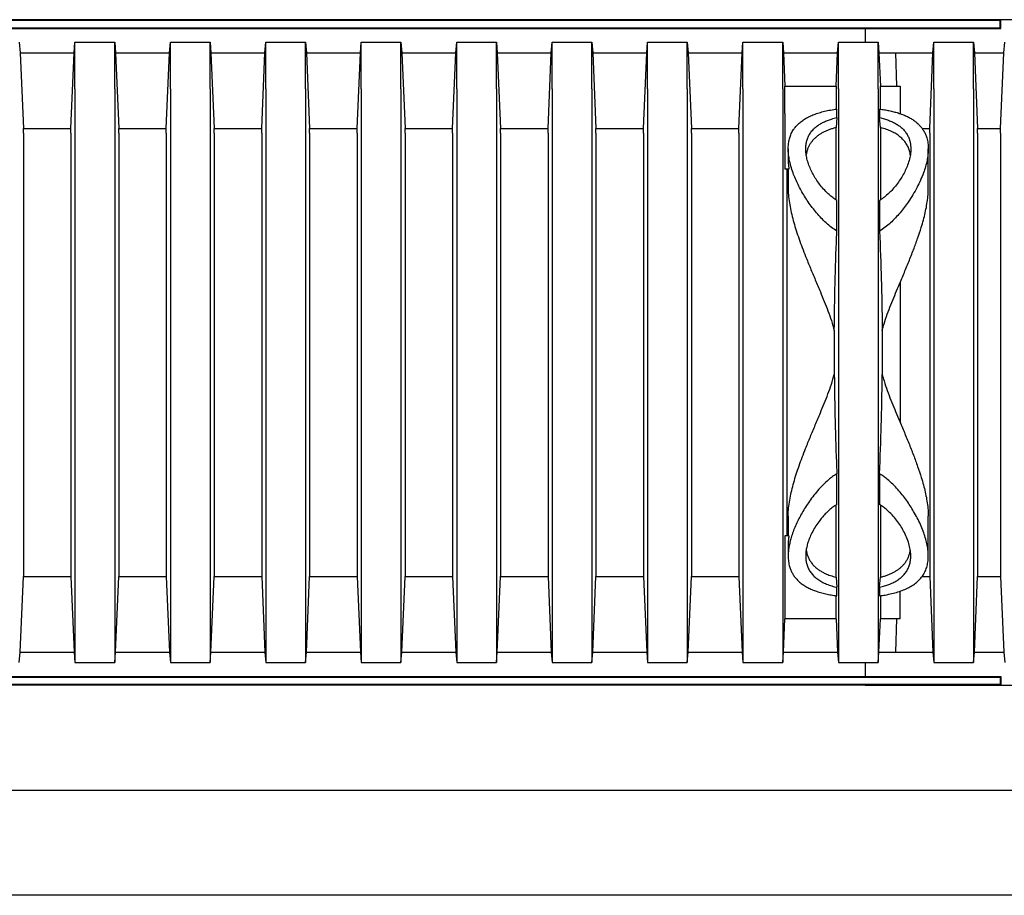
# Model space of a CAD drawing. Units: millimetres. Extents: x 349 to 14763, y 245 to 8947.
# Drawn here: x 11176 to 11593, y 3779 to 4150 of the extents above; entities that cross this region are included whole.
import ezdxf

# ---------------------------------------------------------------- set-up
doc = ezdxf.new("R2010")
doc.units = ezdxf.units.MM
doc.header["$LTSCALE"] = 35

msp = doc.modelspace()

# ---------------------------------------------------------------- linework, layer by layer
at = {"color": 7, "linetype": 'Continuous', "lineweight": 25}
for p, q in [((11591.14, 4149.61), (10920.68, 4149.61)), ((11590.81, 4149.29), (10921.01, 4149.29)), ((11596.69, 4149.61), (11533.72, 4149.61)), ((11590.81, 4149.29), (11591.14, 4149.61)), ((11590.81, 4146.23), (11590.81, 4149.29)), ((11591.14, 4145.91), (11591.14, 4149.61)), ((11605.95, 4149.61), (11591.14, 4149.61)), ((10920.68, 4145.91), (11591.14, 4145.91)), ((10921.01, 4146.23), (11590.81, 4146.23)), ((11533.72, 4145.91), (11533.72, 4140.09)), ((11590.81, 4146.23), (11591.14, 4145.91)), ((11175.78, 4140.09), (11176.15, 4135.58)), ((11198.99, 4135.58), (11199.36, 4140.09)), ((11199.36, 4120.31), (11199.36, 4140.09)), ((11199.36, 4140.09), (11216.15, 4140.09)), ((11216.15, 4120.31), (11216.15, 4140.09)), ((11216.15, 4140.09), (11216.52, 4135.58)), ((11239.36, 4135.58), (11239.73, 4140.09)), ((11239.73, 4120.31), (11239.73, 4140.09)), ((11239.73, 4140.09), (11256.53, 4140.09)), ((11256.53, 4120.31), (11256.53, 4140.09)), ((11256.53, 4140.09), (11256.9, 4135.58)), ((11279.74, 4135.58), (11280.11, 4140.09)), ((11280.11, 4120.31), (11280.11, 4140.09)), ((11280.11, 4140.09), (11296.9, 4140.09)), ((11296.9, 4120.31), (11296.9, 4140.09)), ((11296.9, 4140.09), (11297.27, 4135.58)), ((11320.11, 4135.58), (11320.48, 4140.09)), ((11320.48, 4120.31), (11320.48, 4140.09)), ((11320.48, 4140.09), (11337.28, 4140.09)), ((11337.28, 4120.31), (11337.28, 4140.09)), ((11337.28, 4140.09), (11337.65, 4135.58)), ((11360.49, 4135.58), (11360.86, 4140.09)), ((11360.86, 4120.31), (11360.86, 4140.09)), ((11360.86, 4140.09), (11377.65, 4140.09)), ((11377.65, 4120.31), (11377.65, 4140.09)), ((11377.65, 4140.09), (11378.02, 4135.58)), ((11400.87, 4135.58), (11401.24, 4140.09)), ((11401.24, 4120.31), (11401.24, 4140.09)), ((11401.24, 4140.09), (11418.03, 4140.09)), ((11418.03, 4120.31), (11418.03, 4140.09)), ((11418.03, 4140.09), (11418.4, 4135.58)), ((11441.24, 4135.58), (11441.61, 4140.09)), ((11441.61, 4120.31), (11441.61, 4140.09)), ((11441.61, 4140.09), (11458.4, 4140.09)), ((11458.4, 4120.31), (11458.4, 4140.09)), ((11458.4, 4140.09), (11458.77, 4135.58)), ((11481.62, 4135.58), (11481.99, 4140.09)), ((11481.99, 4120.31), (11481.99, 4140.09)), ((11481.99, 4140.09), (11498.78, 4140.09)), ((11498.78, 4120.31), (11498.78, 4140.09)), ((11498.78, 4140.09), (11499.15, 4135.58)), ((11521.99, 4135.58), (11522.36, 4140.09)), ((11522.36, 4120.31), (11522.36, 4140.09)), ((11522.36, 4140.09), (11539.16, 4140.09)), ((11539.16, 4120.31), (11539.16, 4140.09)), ((11539.16, 4140.09), (11539.53, 4135.58)), ((11562.37, 4135.58), (11562.74, 4140.09)), ((11562.74, 4120.31), (11562.74, 4140.09)), ((11562.74, 4140.09), (11579.53, 4140.09)), ((11579.53, 4120.31), (11579.53, 4140.09)), ((11579.53, 4140.09), (11579.9, 4135.58)), ((11592.37, 4135.58), (11592.74, 4140.09)), ((11176.15, 4135.58), (11177.52, 4103.58)), ((11176.15, 4135.58), (11198.99, 4135.58)), ((11197.62, 4103.58), (11198.99, 4135.58)), ((11216.52, 4135.58), (11217.89, 4103.58)), ((11216.52, 4135.58), (11239.36, 4135.58)), ((11238, 4103.58), (11239.36, 4135.58)), ((11256.9, 4135.58), (11258.27, 4103.58)), ((11256.9, 4135.58), (11279.74, 4135.58)), ((11278.37, 4103.58), (11279.74, 4135.58)), ((11297.27, 4135.58), (11298.64, 4103.58)), ((11297.27, 4135.58), (11320.11, 4135.58)), ((11318.75, 4103.58), (11320.11, 4135.58)), ((11337.65, 4135.58), (11339.02, 4103.58)), ((11337.65, 4135.58), (11360.49, 4135.58)), ((11359.12, 4103.58), (11360.49, 4135.58)), ((11378.02, 4135.58), (11379.39, 4103.58)), ((11378.02, 4135.58), (11400.87, 4135.58)), ((11399.5, 4103.58), (11400.87, 4135.58)), ((11418.4, 4135.58), (11419.77, 4103.58)), ((11418.4, 4135.58), (11441.24, 4135.58)), ((11439.87, 4103.58), (11441.24, 4135.58)), ((11458.77, 4135.58), (11460.14, 4103.58)), ((11458.77, 4135.58), (11481.62, 4135.58)), ((11480.25, 4103.58), (11481.62, 4135.58)), ((11499.15, 4135.58), (11499.75, 4121.5)), ((11499.15, 4135.58), (11521.99, 4135.58)), ((11521.39, 4121.5), (11521.99, 4135.58)), ((11539.53, 4135.58), (11540.13, 4121.5)), ((11539.53, 4135.58), (11562.37, 4135.58)), ((11547.04, 4121.5), (11546.72, 4135.58)), ((11546.72, 4135.58), (11562.37, 4135.58)), ((11561, 4103.58), (11562.37, 4135.58)), ((11579.9, 4135.58), (11592.37, 4135.58)), ((11579.9, 4135.58), (11581.27, 4103.58)), ((11591, 4103.58), (11592.37, 4135.58)), ((11199.36, 4120.31), (11199.36, 3897.4)), ((11216.15, 4120.31), (11216.15, 3897.4)), ((11239.73, 4120.31), (11239.73, 3897.4)), ((11256.53, 4120.31), (11256.53, 3897.4)), ((11280.11, 4120.31), (11280.11, 3897.4)), ((11296.9, 4120.31), (11296.9, 3897.4)), ((11320.48, 4120.31), (11320.48, 3897.4)), ((11337.28, 4120.31), (11337.28, 3897.4)), ((11360.86, 4120.31), (11360.86, 3897.4)), ((11377.65, 4120.31), (11377.65, 3897.4)), ((11401.24, 4120.31), (11401.24, 3897.4)), ((11418.03, 4120.31), (11418.03, 3897.4)), ((11441.61, 4120.31), (11441.61, 3897.4)), ((11458.4, 4120.31), (11458.4, 3897.4)), ((11481.99, 4120.31), (11481.99, 3897.4)), ((11498.78, 4120.31), (11498.78, 3897.4)), ((11499.75, 4109.88), (11499.75, 4121.5)), ((11499.75, 4121.5), (11521.39, 4121.5)), ((11521.39, 4121.5), (11521.39, 4111.77)), ((11522.36, 4120.31), (11522.36, 3897.4)), ((11539.16, 4120.31), (11539.16, 3897.4)), ((11540.13, 4111.78), (11540.13, 4121.5)), ((11540.13, 4121.5), (11548.54, 4121.5)), ((11548.54, 4121.5), (11548.54, 4109.88)), ((11562.74, 4120.31), (11562.74, 3897.4)), ((11579.53, 4120.31), (11579.53, 3897.4)), ((11521.71, 4108.2), (11521.71, 4111.82)), ((11539.8, 4111.82), (11539.8, 4108.2)), ((11499.75, 4109.88), (11499.75, 4086.41)), ((11521.71, 4108.2), (11521.39, 4103.95)), ((11540.13, 4103.95), (11539.8, 4108.2)), ((11177.52, 4101.66), (11177.52, 4103.58)), ((11177.52, 4103.58), (11197.62, 4103.58)), ((11197.62, 4101.66), (11197.62, 4103.58)), ((11217.89, 4101.66), (11217.89, 4103.58)), ((11217.89, 4103.58), (11238, 4103.58)), ((11238, 4101.66), (11238, 4103.58)), ((11258.27, 4101.66), (11258.27, 4103.58)), ((11258.27, 4103.58), (11278.37, 4103.58)), ((11278.37, 4101.66), (11278.37, 4103.58)), ((11298.64, 4101.66), (11298.64, 4103.58)), ((11298.64, 4103.58), (11318.75, 4103.58)), ((11318.75, 4101.66), (11318.75, 4103.58)), ((11339.02, 4101.66), (11339.02, 4103.58)), ((11339.02, 4103.58), (11359.12, 4103.58)), ((11359.12, 4101.66), (11359.12, 4103.58)), ((11379.39, 4101.66), (11379.39, 4103.58)), ((11379.39, 4103.58), (11399.5, 4103.58)), ((11399.5, 4101.66), (11399.5, 4103.58)), ((11419.77, 4101.66), (11419.77, 4103.58)), ((11419.77, 4103.58), (11439.87, 4103.58)), ((11439.87, 4101.66), (11439.87, 4103.58)), ((11460.14, 4101.66), (11460.14, 4103.58)), ((11460.14, 4103.58), (11480.25, 4103.58)), ((11480.25, 4101.66), (11480.25, 4103.58)), ((11521.39, 4073.4), (11521.39, 4103.95)), ((11540.13, 4103.95), (11540.13, 4073.39)), ((11557.8, 4103.58), (11561, 4103.58)), ((11561, 4101.66), (11561, 4103.58)), ((11581.27, 4103.58), (11591, 4103.58)), ((11581.27, 4101.66), (11581.27, 4103.58)), ((11591, 4101.66), (11591, 4103.58)), ((11177.52, 4101.66), (11177.52, 3916.05)), ((11197.62, 4101.66), (11197.62, 3916.05)), ((11217.89, 4101.66), (11217.89, 3916.05)), ((11238, 4101.66), (11238, 3916.05)), ((11258.27, 4101.66), (11258.27, 3916.05)), ((11278.37, 4101.66), (11278.37, 3916.05)), ((11298.64, 4101.66), (11298.64, 3916.05)), ((11318.75, 4101.66), (11318.75, 3916.05)), ((11339.02, 4101.66), (11339.02, 3916.05)), ((11359.12, 4101.66), (11359.12, 3916.05)), ((11379.39, 4101.66), (11379.39, 3916.05)), ((11399.5, 4101.66), (11399.5, 3916.05)), ((11419.77, 4101.66), (11419.77, 3916.05)), ((11439.87, 4101.66), (11439.87, 3916.05)), ((11460.14, 4101.66), (11460.14, 3916.05)), ((11480.25, 4101.66), (11480.25, 3916.05)), ((11561, 4101.66), (11561, 3916.05)), ((11581.27, 4101.66), (11581.27, 3916.05)), ((11591, 4101.66), (11591, 3916.05)), ((11501.13, 4094.94), (11501.13, 4090.09)), ((11560.39, 4078.09), (11560.39, 4094.96)), ((11501.4, 4086.41), (11499.75, 4086.41)), ((11500.52, 4086.41), (11500.52, 3931.29)), ((11501.13, 4086.41), (11501.13, 4078.06)), ((11521.71, 4060.16), (11521.71, 4073.16)), ((11539.8, 4073.16), (11539.8, 4060.16)), ((11520.62, 4018.13), (11520.62, 3999.58)), ((11540.89, 4018.13), (11540.89, 3999.58)), ((11521.71, 3944.55), (11521.71, 3957.54)), ((11539.8, 3957.54), (11539.8, 3944.55)), ((11521.39, 3913.76), (11521.39, 3944.31)), ((11540.13, 3944.3), (11540.13, 3913.76)), ((11501.13, 3939.64), (11501.13, 3931.29)), ((11560.39, 3922.76), (11560.39, 3939.62)), ((11499.75, 3931.29), (11499.75, 3907.83)), ((11501.4, 3931.29), (11499.75, 3931.29)), ((11501.13, 3927.59), (11501.13, 3922.75)), ((11177.52, 3916.05), (11177.52, 3914.13)), ((11197.62, 3916.05), (11197.62, 3914.13)), ((11217.89, 3916.05), (11217.89, 3914.13)), ((11238, 3916.05), (11238, 3914.13)), ((11258.27, 3916.05), (11258.27, 3914.13)), ((11278.37, 3916.05), (11278.37, 3914.13)), ((11298.64, 3916.05), (11298.64, 3914.13)), ((11318.75, 3916.05), (11318.75, 3914.13)), ((11339.02, 3916.05), (11339.02, 3914.13)), ((11359.12, 3916.05), (11359.12, 3914.13)), ((11379.39, 3916.05), (11379.39, 3914.13)), ((11399.5, 3916.05), (11399.5, 3914.13)), ((11419.77, 3916.05), (11419.77, 3914.13)), ((11439.87, 3916.05), (11439.87, 3914.13)), ((11460.14, 3916.05), (11460.14, 3914.13)), ((11480.25, 3916.05), (11480.25, 3914.13)), ((11561, 3916.05), (11561, 3914.13)), ((11581.27, 3916.05), (11581.27, 3914.13)), ((11591, 3916.05), (11591, 3914.13)), ((11176.15, 3882.12), (11177.52, 3914.13)), ((11177.52, 3914.13), (11197.62, 3914.13)), ((11197.62, 3914.13), (11198.99, 3882.12)), ((11216.52, 3882.12), (11217.89, 3914.13)), ((11217.89, 3914.13), (11238, 3914.13)), ((11238, 3914.13), (11239.36, 3882.12)), ((11256.9, 3882.12), (11258.27, 3914.13)), ((11258.27, 3914.13), (11278.37, 3914.13)), ((11278.37, 3914.13), (11279.74, 3882.12)), ((11297.27, 3882.12), (11298.64, 3914.13)), ((11298.64, 3914.13), (11318.75, 3914.13)), ((11318.75, 3914.13), (11320.11, 3882.12)), ((11337.65, 3882.12), (11339.02, 3914.13)), ((11339.02, 3914.13), (11359.12, 3914.13)), ((11359.12, 3914.13), (11360.49, 3882.12)), ((11378.02, 3882.12), (11379.39, 3914.13)), ((11379.39, 3914.13), (11399.5, 3914.13)), ((11399.5, 3914.13), (11400.87, 3882.12)), ((11418.4, 3882.12), (11419.77, 3914.13)), ((11419.77, 3914.13), (11439.87, 3914.13)), ((11439.87, 3914.13), (11441.24, 3882.12)), ((11458.77, 3882.12), (11460.14, 3914.13)), ((11460.14, 3914.13), (11480.25, 3914.13)), ((11480.25, 3914.13), (11481.62, 3882.12)), ((11521.39, 3913.76), (11521.71, 3909.51)), ((11539.8, 3909.51), (11540.13, 3913.76)), ((11557.78, 3914.13), (11561, 3914.13)), ((11561, 3914.13), (11562.37, 3882.12)), ((11579.9, 3882.12), (11581.27, 3914.13)), ((11581.27, 3914.13), (11591, 3914.13)), ((11591, 3914.13), (11592.37, 3882.12)), ((11499.75, 3907.83), (11499.75, 3896.21)), ((11521.71, 3905.88), (11521.71, 3909.51)), ((11539.8, 3909.51), (11539.8, 3905.88)), ((11548.54, 3896.21), (11548.54, 3907.83)), ((11521.39, 3896.21), (11521.39, 3905.93)), ((11540.13, 3905.93), (11540.13, 3896.21)), ((11199.36, 3897.4), (11199.36, 3877.62)), ((11216.15, 3897.4), (11216.15, 3877.62)), ((11239.73, 3897.4), (11239.73, 3877.62)), ((11256.53, 3897.4), (11256.53, 3877.62)), ((11280.11, 3897.4), (11280.11, 3877.62)), ((11296.9, 3897.4), (11296.9, 3877.62)), ((11320.48, 3897.4), (11320.48, 3877.62)), ((11337.28, 3897.4), (11337.28, 3877.62)), ((11360.86, 3897.4), (11360.86, 3877.62)), ((11377.65, 3897.4), (11377.65, 3877.62)), ((11401.24, 3897.4), (11401.24, 3877.62)), ((11418.03, 3897.4), (11418.03, 3877.62)), ((11441.61, 3897.4), (11441.61, 3877.62)), ((11458.4, 3897.4), (11458.4, 3877.62)), ((11481.99, 3897.4), (11481.99, 3877.62)), ((11498.78, 3897.4), (11498.78, 3877.62)), ((11499.15, 3882.12), (11499.75, 3896.21)), ((11521.39, 3896.21), (11499.75, 3896.21)), ((11521.39, 3896.21), (11521.99, 3882.12)), ((11522.36, 3897.4), (11522.36, 3877.62)), ((11539.16, 3897.4), (11539.16, 3877.62)), ((11539.53, 3882.12), (11540.13, 3896.21)), ((11548.54, 3896.21), (11540.13, 3896.21)), ((11546.72, 3882.12), (11547.04, 3896.21)), ((11562.74, 3897.4), (11562.74, 3877.62)), ((11579.53, 3897.4), (11579.53, 3877.62)), ((11175.78, 3877.62), (11176.15, 3882.12)), ((11176.15, 3882.12), (11198.99, 3882.12)), ((11198.99, 3882.12), (11199.36, 3877.62)), ((11216.15, 3877.62), (11216.52, 3882.12)), ((11216.52, 3882.12), (11239.36, 3882.12)), ((11239.36, 3882.12), (11239.73, 3877.62)), ((11256.53, 3877.62), (11256.9, 3882.12)), ((11256.9, 3882.12), (11279.74, 3882.12)), ((11279.74, 3882.12), (11280.11, 3877.62)), ((11296.9, 3877.62), (11297.27, 3882.12)), ((11297.27, 3882.12), (11320.11, 3882.12)), ((11320.11, 3882.12), (11320.48, 3877.62)), ((11337.28, 3877.62), (11337.65, 3882.12)), ((11337.65, 3882.12), (11360.49, 3882.12)), ((11360.49, 3882.12), (11360.86, 3877.62)), ((11377.65, 3877.62), (11378.02, 3882.12)), ((11378.02, 3882.12), (11400.87, 3882.12)), ((11400.87, 3882.12), (11401.24, 3877.62)), ((11418.03, 3877.62), (11418.4, 3882.12)), ((11418.4, 3882.12), (11441.24, 3882.12)), ((11441.24, 3882.12), (11441.61, 3877.62)), ((11458.4, 3877.62), (11458.77, 3882.12)), ((11458.77, 3882.12), (11481.62, 3882.12)), ((11481.62, 3882.12), (11481.99, 3877.62)), ((11498.78, 3877.62), (11499.15, 3882.12)), ((11499.15, 3882.12), (11521.99, 3882.12)), ((11521.99, 3882.12), (11522.36, 3877.62)), ((11539.16, 3877.62), (11539.53, 3882.12)), ((11539.53, 3882.12), (11562.37, 3882.12)), ((11546.72, 3882.12), (11562.37, 3882.12)), ((11562.37, 3882.12), (11562.74, 3877.62)), ((11579.53, 3877.62), (11579.9, 3882.12)), ((11579.9, 3882.12), (11592.37, 3882.12)), ((11592.37, 3882.12), (11592.74, 3877.62)), ((11199.36, 3877.62), (11216.15, 3877.62)), ((11239.73, 3877.62), (11256.53, 3877.62)), ((11280.11, 3877.62), (11296.9, 3877.62)), ((11320.48, 3877.62), (11337.28, 3877.62)), ((11360.86, 3877.62), (11377.65, 3877.62)), ((11401.24, 3877.62), (11418.03, 3877.62)), ((11441.61, 3877.62), (11458.4, 3877.62)), ((11481.99, 3877.62), (11498.78, 3877.62)), ((11522.36, 3877.62), (11539.16, 3877.62)), ((11533.72, 3877.62), (11533.72, 3871.8)), ((11562.74, 3877.62), (11579.53, 3877.62)), ((10920.68, 3871.8), (11591.14, 3871.8)), ((10921.01, 3871.47), (11590.81, 3871.47)), ((11590.81, 3871.47), (11591.14, 3871.8)), ((11590.81, 3871.47), (11590.81, 3868.42)), ((11591.14, 3871.8), (11591.14, 3868.09)), ((11591.14, 3868.09), (10920.68, 3868.09)), ((11590.81, 3868.42), (10921.01, 3868.42)), ((11533.72, 3868.09), (11596.69, 3868.09)), ((11590.81, 3868.42), (11591.14, 3868.09)), ((11591.14, 3868.09), (11605.95, 3868.09)), ((10813.26, 3823.64), (12146.18, 3823.64)), ((14398.89, 3779.19), (10768.81, 3779.19))]:
    msp.add_line(p, q, dxfattribs=at)
msp.add_ellipse((11546.94, 4008.85), major_axis=(0, 98.89), ratio=0.017455, start_param=4.405795, end_param=5.018983, dxfattribs=at)
for points, knots in [([(11521.71, 4060.16), (11520.94, 4060.67), (11519.33, 4061.74), (11517.14, 4063.62), (11515.04, 4065.69), (11513.1, 4067.86), (11511.28, 4070.15), (11509.58, 4072.51), (11508.01, 4074.92), (11506.58, 4077.37), (11505.28, 4079.85), (11504.13, 4082.33), (11503.09, 4084.93), (11502.21, 4087.64), (11501.53, 4090.45), (11501.15, 4093.2), (11501.09, 4095.65), (11501.31, 4097.79), (11501.72, 4099.65), (11502.39, 4101.43), (11503.26, 4103.01), (11504.3, 4104.4), (11505.46, 4105.63), (11506.84, 4106.76), (11508.4, 4107.8), (11510.14, 4108.72), (11512.07, 4109.54), (11514.18, 4110.27), (11516.51, 4110.9), (11519.01, 4111.43), (11520.81, 4111.69), (11521.71, 4111.82)], [0, 0, 0, 0, 0.031091, 0.065062, 0.09905, 0.133842, 0.16864, 0.204856, 0.241102, 0.277321, 0.314589, 0.351886, 0.38915, 0.433038, 0.476922, 0.521945, 0.566959, 0.600904, 0.634845, 0.669677, 0.704505, 0.733202, 0.761896, 0.79139, 0.820882, 0.849612, 0.878341, 0.908087, 0.937832, 0.96875, 1, 1, 1, 1]), ([(11539.8, 4111.82), (11540.48, 4111.73), (11541.83, 4111.54), (11543.82, 4111.16), (11545.77, 4110.7), (11547.68, 4110.15), (11549.49, 4109.52), (11551.19, 4108.8), (11552.75, 4108), (11554.19, 4107.1), (11555.48, 4106.12), (11556.65, 4105.04), (11557.66, 4103.85), (11558.53, 4102.55), (11559.23, 4101.16), (11559.85, 4099.46), (11560.29, 4097.41), (11560.44, 4095.02), (11560.3, 4092.57), (11559.9, 4090.06), (11559.26, 4087.47), (11558.34, 4084.7), (11557.15, 4081.77), (11555.66, 4078.68), (11553.91, 4075.56), (11552.08, 4072.71), (11550.25, 4070.17), (11548.47, 4067.92), (11546.52, 4065.73), (11544.43, 4063.67), (11542.22, 4061.77), (11540.61, 4060.7), (11539.8, 4060.16)], [0, 0, 0, 0, 0.023257, 0.046655, 0.071545, 0.096436, 0.122008, 0.14758, 0.173263, 0.198947, 0.225273, 0.2516, 0.279362, 0.307126, 0.335502, 0.36388, 0.405924, 0.448344, 0.488456, 0.528572, 0.569587, 0.610605, 0.656546, 0.70249, 0.749368, 0.796245, 0.830647, 0.865046, 0.899992, 0.934927, 0.96731, 1, 1, 1, 1]), ([(11521.71, 4073.16), (11521.14, 4073.54), (11519.99, 4074.31), (11518.44, 4075.61), (11516.82, 4077.15), (11515.19, 4078.96), (11513.6, 4081.03), (11512.24, 4083.15), (11511.06, 4085.3), (11510.08, 4087.48), (11509.32, 4089.67), (11508.79, 4091.83), (11508.54, 4093.82), (11508.52, 4095.62), (11508.69, 4097.26), (11509.07, 4098.83), (11509.68, 4100.38), (11510.56, 4101.88), (11511.76, 4103.31), (11513.11, 4104.51), (11514.57, 4105.49), (11516.04, 4106.29), (11517.66, 4106.99), (11519.53, 4107.66), (11520.94, 4108), (11521.71, 4108.2)], [0, 0, 0, 0, 0.03551, 0.071107, 0.106658, 0.156216, 0.205946, 0.255715, 0.305325, 0.356609, 0.40806, 0.459488, 0.510743, 0.552931, 0.595254, 0.637549, 0.679697, 0.725895, 0.772215, 0.818374, 0.853226, 0.888241, 0.923238, 0.958063, 1, 1, 1, 1]), ([(11539.8, 4108.2), (11540.47, 4108.03), (11541.8, 4107.71), (11543.63, 4107.08), (11545.36, 4106.35), (11546.95, 4105.49), (11548.38, 4104.52), (11549.65, 4103.41), (11550.74, 4102.15), (11551.64, 4100.76), (11552.28, 4099.34), (11552.7, 4097.9), (11552.93, 4096.45), (11553.02, 4094.68), (11552.86, 4092.54), (11552.32, 4090.04), (11551.49, 4087.6), (11550.44, 4085.26), (11549.22, 4083.04), (11547.78, 4080.84), (11546.2, 4078.82), (11544.54, 4076.98), (11542.8, 4075.35), (11541.2, 4074.07), (11540.16, 4073.39), (11539.8, 4073.16)], [0, 0, 0, 0, 0.0360529, 0.0722131, 0.1082777, 0.1465099, 0.1848507, 0.2231022, 0.26535, 0.3077095, 0.3499837, 0.3878486, 0.42577, 0.4636469, 0.5234573, 0.5834286, 0.6432746, 0.6949596, 0.7468109, 0.7986411, 0.8502973, 0.8930052, 0.9357744, 0.9784238, 1, 1, 1, 1]), ([(11521.39, 4103.95), (11521.2, 4103.9), (11520.51, 4103.72), (11519.37, 4103.39), (11518, 4102.9), (11516.7, 4102.35), (11515.47, 4101.72), (11514.32, 4101.03), (11513.26, 4100.26), (11512.3, 4099.42), (11511.42, 4098.5), (11510.65, 4097.49), (11509.97, 4096.39), (11509.44, 4095.22), (11508.99, 4093.94), (11508.83, 4093.03), (11508.74, 4092.54)], [0, 0, 0, 0, 0.025798, 0.092538, 0.159282, 0.227736, 0.296193, 0.367371, 0.438554, 0.511383, 0.584216, 0.664168, 0.744127, 0.825748, 0.907375, 1, 1, 1, 1]), ([(11552.78, 4092.45), (11552.71, 4092.87), (11552.55, 4093.88), (11552.03, 4095.39), (11551.23, 4096.98), (11550.16, 4098.45), (11548.84, 4099.8), (11547.25, 4101.02), (11545.38, 4102.1), (11543.26, 4103.02), (11541.46, 4103.61), (11540.38, 4103.88), (11540.13, 4103.95)], [0, 0, 0, 0, 0.0790262, 0.1905968, 0.3017106, 0.4120022, 0.522583, 0.6327824, 0.7437599, 0.855159, 0.9660523, 1, 1, 1, 1]), ([(11501.15, 4090.09), (11501.15, 4089.64), (11501.14, 4088.45), (11501.3, 4087.19), (11501.4, 4086.41)], [0, 0, 0, 0, 0.378442, 1, 1, 1, 1]), ([(11501.16, 4078.06), (11501.15, 4077.72), (11501.11, 4076.36), (11501.36, 4073.84), (11501.85, 4070.57), (11502.57, 4067.23), (11503.46, 4063.85), (11504.51, 4060.38), (11505.72, 4056.82), (11507.05, 4053.18), (11508.63, 4049.09), (11510.48, 4044.55), (11512.58, 4039.53), (11514.56, 4034.83), (11516.37, 4030.46), (11517.96, 4026.44), (11519.44, 4022.34), (11520.23, 4019.53), (11520.62, 4018.13)], [0, 0, 0, 0, 0.0204155, 0.0820397, 0.1436746, 0.2033819, 0.2631493, 0.3228755, 0.3841891, 0.4455431, 0.5068676, 0.5880221, 0.669239, 0.7504066, 0.8128067, 0.8752895, 0.9376994, 1, 1, 1, 1]), ([(11540.89, 4018.13), (11541.15, 4019.06), (11541.8, 4021.39), (11543.04, 4025.01), (11544.56, 4029.01), (11546.17, 4032.94), (11548, 4037.29), (11550, 4042.07), (11552.14, 4047.23), (11554.12, 4052.23), (11555.91, 4057.08), (11557.29, 4061.27), (11558.34, 4064.88), (11559.12, 4067.95), (11559.75, 4071.02), (11560.18, 4074.05), (11560.4, 4076.43), (11560.37, 4077.72), (11560.36, 4078.06)], [0, 0, 0, 0, 0.041511, 0.102969, 0.164501, 0.226069, 0.287576, 0.371652, 0.455783, 0.539839, 0.620138, 0.700427, 0.755037, 0.809681, 0.864278, 0.921949, 0.979612, 1, 1, 1, 1]), ([(11520.62, 4018.13), (11520.71, 4024.74), (11520.89, 4037.97), (11521.38, 4051.98), (11521.68, 4059.38), (11521.71, 4060.16)], [0, 0, 0, 0, 0.4718626, 0.9438616, 1, 1, 1, 1]), ([(11539.8, 4060.16), (11540.07, 4053.25), (11540.46, 4042.87), (11540.76, 4029.02), (11540.86, 4021.93), (11540.89, 4018.3), (11540.89, 4018.13)], [0, 0, 0, 0, 0.493931, 0.740966, 0.988, 1, 1, 1, 1]), ([(11501.16, 3939.64), (11501.15, 3939.98), (11501.11, 3941.35), (11501.36, 3943.86), (11501.85, 3947.14), (11502.57, 3950.48), (11503.46, 3953.85), (11504.51, 3957.33), (11505.72, 3960.88), (11507.05, 3964.53), (11508.63, 3968.61), (11510.48, 3973.16), (11512.58, 3978.18), (11514.56, 3982.88), (11516.37, 3987.24), (11517.96, 3991.27), (11519.44, 3995.36), (11520.23, 3998.17), (11520.62, 3999.58)], [0, 0, 0, 0, 0.020415, 0.08204, 0.143675, 0.203382, 0.263149, 0.322875, 0.384189, 0.445543, 0.506868, 0.588022, 0.669239, 0.750407, 0.812807, 0.87529, 0.937699, 1, 1, 1, 1]), ([(11520.62, 3999.58), (11520.71, 3992.96), (11520.89, 3979.74), (11521.38, 3965.73), (11521.68, 3958.33), (11521.71, 3957.54)], [0, 0, 0, 0, 0.4717839, 0.9437041, 1, 1, 1, 1]), ([(11539.8, 3957.54), (11540.07, 3964.46), (11540.46, 3974.84), (11540.76, 3988.68), (11540.86, 3995.78), (11540.89, 3999.41), (11540.89, 3999.58)], [0, 0, 0, 0, 0.493931, 0.740966, 0.9880003, 1, 1, 1, 1]), ([(11540.89, 3999.58), (11541.15, 3998.64), (11541.8, 3996.32), (11543.04, 3992.69), (11544.56, 3988.69), (11546.17, 3984.76), (11548, 3980.41), (11550, 3975.64), (11552.14, 3970.48), (11554.12, 3965.47), (11555.91, 3960.62), (11557.29, 3956.44), (11558.34, 3952.82), (11559.12, 3949.75), (11559.75, 3946.69), (11560.18, 3943.65), (11560.4, 3941.28), (11560.37, 3939.98), (11560.36, 3939.64)], [0, 0, 0, 0, 0.041511, 0.102969, 0.164501, 0.226069, 0.287576, 0.371652, 0.455783, 0.539839, 0.620138, 0.700427, 0.755037, 0.809681, 0.864278, 0.921949, 0.979612, 1, 1, 1, 1]), ([(11521.71, 3957.54), (11521.1, 3957.14), (11519.87, 3956.34), (11517.87, 3954.73), (11515.73, 3952.74), (11513.52, 3950.34), (11511.48, 3947.83), (11509.66, 3945.31), (11508.04, 3942.82), (11506.61, 3940.38), (11505.31, 3937.92), (11504.16, 3935.45), (11503.17, 3932.97), (11502.4, 3930.67), (11501.83, 3928.54), (11501.43, 3926.56), (11501.18, 3924.63), (11501.09, 3922.57), (11501.22, 3920.42), (11501.62, 3918.44), (11502.19, 3916.78), (11502.85, 3915.41), (11503.68, 3914.1), (11504.69, 3912.86), (11505.91, 3911.69), (11507.32, 3910.6), (11508.92, 3909.61), (11510.69, 3908.73), (11512.63, 3907.95), (11514.76, 3907.27), (11517, 3906.7), (11519.32, 3906.23), (11520.91, 3906), (11521.71, 3905.88)], [0, 0, 0, 0, 0.0245887, 0.0493481, 0.0875676, 0.1258048, 0.1649604, 0.2041211, 0.2405224, 0.2769519, 0.3133544, 0.3508244, 0.3883247, 0.4257892, 0.457054, 0.4883173, 0.519999, 0.5516786, 0.5918303, 0.6319749, 0.6597223, 0.6875003, 0.7152407, 0.743508, 0.771773, 0.8008211, 0.8298669, 0.8581647, 0.886461, 0.9157385, 0.9450149, 0.9723929, 1, 1, 1, 1]), ([(11539.8, 3905.88), (11540.57, 3905.99), (11542.11, 3906.21), (11544.51, 3906.69), (11546.96, 3907.32), (11549.4, 3908.14), (11551.65, 3909.1), (11553.66, 3910.23), (11555.43, 3911.51), (11556.96, 3912.97), (11558.23, 3914.62), (11559.22, 3916.45), (11559.92, 3918.45), (11560.32, 3920.63), (11560.43, 3922.96), (11560.27, 3925.38), (11559.84, 3927.91), (11559.17, 3930.54), (11558.25, 3933.26), (11557.11, 3936.02), (11555.76, 3938.81), (11554.3, 3941.46), (11552.76, 3943.97), (11551.17, 3946.33), (11549.42, 3948.66), (11547.51, 3950.93), (11545.43, 3953.1), (11543.42, 3954.92), (11541.54, 3956.41), (11540.38, 3957.16), (11539.8, 3957.54)], [0, 0, 0, 0, 0.026576, 0.053152, 0.086783, 0.120518, 0.154157, 0.188897, 0.223738, 0.258495, 0.296137, 0.333881, 0.371549, 0.411732, 0.45206, 0.492421, 0.53265, 0.57425, 0.615984, 0.657783, 0.699552, 0.74118, 0.776492, 0.811982, 0.84751, 0.882972, 0.918308, 0.953517, 0.976763, 1, 1, 1, 1]), ([(11521.71, 3944.55), (11521.3, 3944.28), (11520.27, 3943.59), (11518.75, 3942.38), (11517.17, 3940.92), (11515.75, 3939.38), (11514.27, 3937.57), (11512.81, 3935.5), (11511.43, 3933.16), (11510.31, 3930.8), (11509.49, 3928.58), (11508.93, 3926.52), (11508.61, 3924.6), (11508.5, 3922.75), (11508.61, 3920.97), (11508.95, 3919.26), (11509.53, 3917.64), (11510.36, 3916.12), (11511.46, 3914.72), (11512.8, 3913.45), (11514.41, 3912.29), (11516.29, 3911.28), (11518.41, 3910.42), (11520.26, 3909.85), (11521.4, 3909.58), (11521.71, 3909.51)], [0, 0, 0, 0, 0.0252125, 0.0635851, 0.1020874, 0.1406398, 0.179081, 0.2336741, 0.2884635, 0.3432631, 0.3978701, 0.444033, 0.4902563, 0.5364048, 0.581519, 0.6268147, 0.672068, 0.7171243, 0.76128, 0.8055538, 0.8496753, 0.8940805, 0.9386526, 0.9830279, 1, 1, 1, 1]), ([(11539.8, 3909.51), (11540.18, 3909.6), (11541.23, 3909.85), (11542.86, 3910.34), (11544.64, 3911.03), (11546.3, 3911.83), (11547.8, 3912.76), (11549.13, 3913.81), (11550.31, 3915), (11551.29, 3916.34), (11552.06, 3917.82), (11552.63, 3919.48), (11552.96, 3921.31), (11553.02, 3923.33), (11552.79, 3925.55), (11552.23, 3927.99), (11551.29, 3930.63), (11550.07, 3933.18), (11548.63, 3935.62), (11547, 3937.92), (11545.11, 3940.16), (11543.22, 3941.99), (11541.44, 3943.46), (11540.35, 3944.18), (11539.8, 3944.55)], [0, 0, 0, 0, 0.0201035, 0.0566485, 0.0933027, 0.129861, 0.1686836, 0.2076149, 0.2464581, 0.2897909, 0.3332369, 0.3765974, 0.4274656, 0.4784594, 0.52936, 0.5910261, 0.6528444, 0.7145312, 0.7690415, 0.8237835, 0.8784403, 0.9328336, 0.9664227, 1, 1, 1, 1]), ([(11501.4, 3931.29), (11501.33, 3930.68), (11501.18, 3929.44), (11501.1, 3928.21), (11501.13, 3927.61), (11501.13, 3927.59)], [0, 0, 0, 0, 0.493481, 0.988428, 1, 1, 1, 1]), ([(11508.74, 3925.18), (11508.83, 3924.68), (11509, 3923.69), (11509.5, 3922.32), (11510.14, 3921.01), (11510.96, 3919.76), (11511.92, 3918.65), (11512.97, 3917.68), (11514.09, 3916.83), (11515.35, 3916.05), (11516.94, 3915.24), (11518.92, 3914.43), (11520.56, 3913.98), (11521.39, 3913.76)], [0, 0, 0, 0, 0.095949, 0.186707, 0.277454, 0.370613, 0.463759, 0.540578, 0.61739, 0.696339, 0.77528, 0.886649, 1, 1, 1, 1]), ([(11540.13, 3913.76), (11540.61, 3913.89), (11541.59, 3914.14), (11542.98, 3914.61), (11544.31, 3915.13), (11545.57, 3915.73), (11546.74, 3916.39), (11547.84, 3917.13), (11548.85, 3917.94), (11549.76, 3918.84), (11550.56, 3919.79), (11551.28, 3920.85), (11551.88, 3922.01), (11552.36, 3923.27), (11552.66, 3924.34), (11552.75, 3925), (11552.78, 3925.2)], [0, 0, 0, 0, 0.0659539, 0.1323316, 0.200244, 0.2681599, 0.3377497, 0.4073437, 0.4812228, 0.5551074, 0.6306276, 0.7061533, 0.7909819, 0.875818, 0.9623535, 1, 1, 1, 1])]:
    msp.add_open_spline(points, degree=3, knots=knots, dxfattribs=at)

doc.saveas('drawing.dxf')
